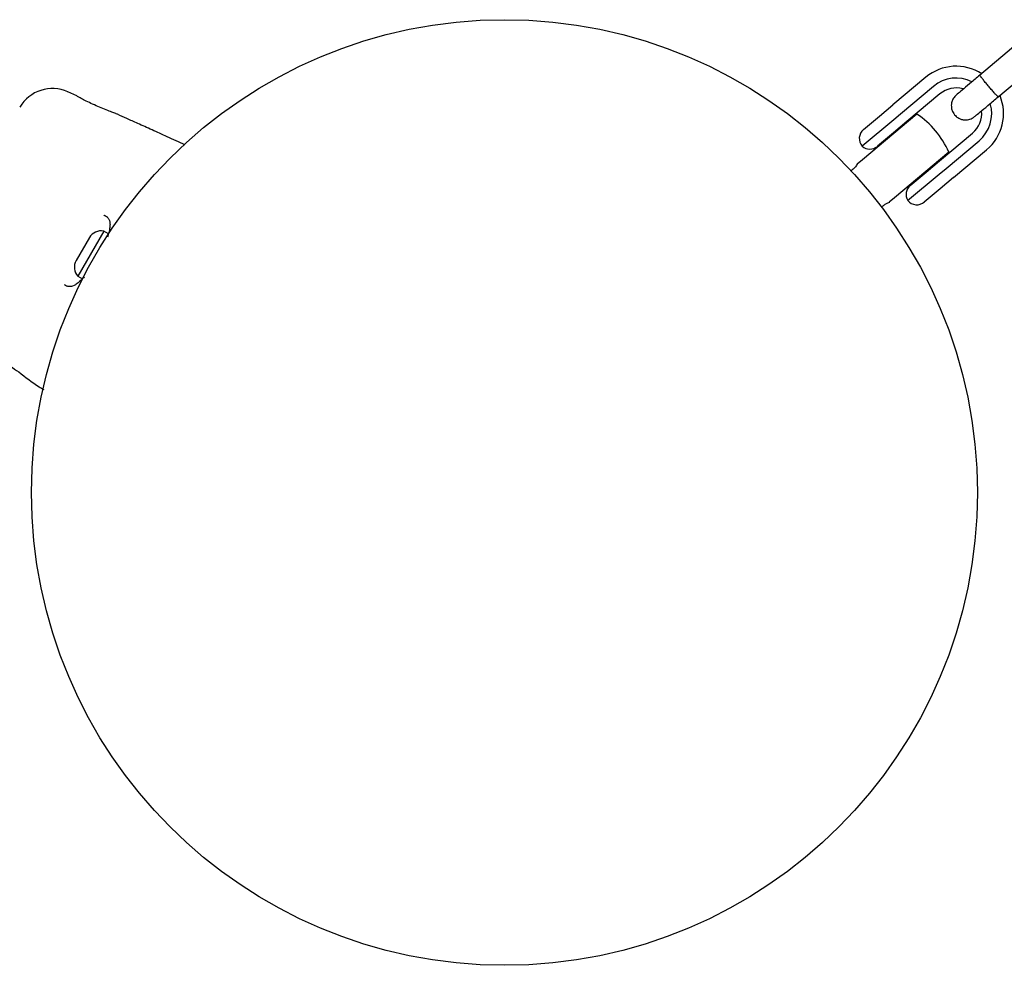
# Model space of a CAD drawing. Units: millimetres. Extents: x -10848 to 9446, y -3372 to 9978.
# Drawn here: x 5841 to 6049, y 2333 to 2533 of the extents above; entities that cross this region are included whole.
import ezdxf

# ---------------------------------------------------------------- set-up
doc = ezdxf.new("R2010")
doc.units = ezdxf.units.MM
doc.layers.add('Toestel 2D', color=7, linetype='Continuous', lineweight=20)

# ---------------------------------------------------------------- blocks, each defined once
blk = doc.blocks.new('BG-8403-RB')
at = {"layer": 'Toestel 2D', "linetype": 'Continuous', "lineweight": 25}
for p, q in [((6051.97, 2528.39), (6043.86, 2521.59)), ((6047.72, 2516.99), (6055.83, 2523.79)), ((6032.49, 2521.19), (6025.51, 2515.33)), ((6034.1, 2519.27), (6027.12, 2513.42)), ((5851.06, 2518.07), (5851.1, 2518.09)), ((5853, 2517.24), (5851.1, 2518.09)), ((6035.45, 2517.66), (6028.47, 2511.81)), ((6022.66, 2512.94), (6025.51, 2515.33)), ((6030.61, 2513.41), (6019.1, 2503.75)), ((6019.32, 2510.13), (6022.66, 2512.94)), ((6027.12, 2513.42), (6025.69, 2512.22)), ((6025.69, 2512.22), (6019.01, 2506.61)), ((6028.47, 2511.81), (6025.63, 2509.43)), ((6025.63, 2509.43), (6022.25, 2506.59)), ((6026.2, 2509.71), (6026.1, 2509.82)), ((6035.41, 2503.53), (6042.39, 2509.39)), ((6022.27, 2506.61), (6022.37, 2506.49)), ((6036.76, 2501.93), (6043.74, 2507.78)), ((6037.36, 2505.37), (6025.85, 2495.7)), ((6038.37, 2500.01), (6045.35, 2505.87)), ((6019.1, 2503.75), (6017.96, 2502.79)), ((6032.58, 2501.15), (6035.41, 2503.53)), ((6016.92, 2501.59), (6016.69, 2501.4)), ((6028.65, 2495.12), (6035.34, 2500.73)), ((6029.19, 2498.31), (6032.58, 2501.15)), ((6033.05, 2501.55), (6032.95, 2501.66)), ((6035.34, 2500.73), (6036.76, 2501.93)), ((6029.12, 2498.45), (6029.22, 2498.33)), ((6038.37, 2500.01), (6035.52, 2497.61)), ((6035.52, 2497.61), (6032.17, 2494.81)), ((6025.85, 2495.7), (6024.71, 2494.75)), ((5858.83, 2491.92), (5858.72, 2492)), ((6023.12, 2493.74), (6023.35, 2493.93)), ((5858.68, 2488.64), (5853.18, 2479.11)), ((5859.65, 2488.08), (5858.68, 2488.64)), ((5855.63, 2487.28), (5852.83, 2482.43)), ((5853.18, 2479.11), (5854.15, 2478.55))]:
    blk.add_line(p, q, dxfattribs=at)
blk.add_circle((5943.4, 2433.37), 100, dxfattribs=at)
for centre, radius, start, end in [((6038.92, 2513.53), 10, 57.3475, 130), ((6038.92, 2513.53), 7.5, 63.646, 130), ((5847.8, 2510.8), 8, 65.8428, 149.3814), ((6038.92, 2513.53), 5.4, 74.5385, 130), ((6038.92, 2513.53), 10, 310, 22.2762), ((6038.92, 2513.53), 7.5, 310, 16.1643), ((6020, 2497.65), 19, 23.9596, 56.0404), ((6038.92, 2513.53), 5.4, 310, 5.5127), ((6020.92, 2508.22), 2.5, 130, 220), ((6020.64, 2508.5), 2.5, 229.2069, 310), ((6030.8, 2496.4), 2.5, 130, 210.7931), ((6030.57, 2496.73), 2.5, 220, 310), ((5858.09, 2485.86), 2.84, 77.9848, 150), ((5855.29, 2481.01), 2.84, 150, 222.0152)]:
    blk.add_arc(centre, radius, start, end, dxfattribs=at)
for points, knots in [([(6044.17, 2521.85), (6043.49, 2521.28), (6042.12, 2520.13), (6040.41, 2518.69), (6039.21, 2517.68), (6039.04, 2517.54), (6038.95, 2517.47)], [0, 0, 0, 0, 0.250108, 0.500072, 0.750036, 1, 1, 1, 1]), ([(6047.78, 2517.05), (6047.78, 2517.05), (6047.77, 2517.04), (6047.67, 2517.12), (6047.32, 2517.49), (6046.8, 2518.07), (6046.28, 2518.67), (6045.85, 2519.18), (6045.53, 2519.56), (6045.11, 2520.07), (6044.63, 2520.66), (6044.19, 2521.23), (6043.96, 2521.55), (6043.92, 2521.63), (6043.93, 2521.64), (6043.93, 2521.64)], [0, 0, 0, 0, 0.004286, 0.111621, 0.218955, 0.326276, 0.433577, 0.48664, 0.539698, 0.592756, 0.700028, 0.807313, 0.914638, 0.995714, 1, 1, 1, 1]), ([(5861.58, 2513.36), (5861.58, 2513.36), (5861.58, 2513.36), (5861.41, 2513.43), (5860.68, 2513.71), (5859.56, 2514.14), (5858.17, 2514.7), (5856.67, 2515.34), (5855.26, 2516), (5854.1, 2516.6), (5853.29, 2517.06), (5852.99, 2517.24), (5852.92, 2517.28), (5853.03, 2517.21), (5853.05, 2517.2)], [0, 0, 0, 0, 0.001475, 0.102255, 0.203013, 0.304486, 0.406981, 0.509952, 0.612295, 0.713708, 0.815152, 0.917281, 0.984239, 1, 1, 1, 1]), ([(6038.95, 2517.47), (6038.73, 2517.24), (6038.3, 2516.81), (6037.97, 2516.03), (6037.86, 2515.34), (6037.9, 2514.64), (6038.08, 2514.03), (6038.38, 2513.48), (6038.79, 2512.98), (6039.35, 2512.55), (6040.07, 2512.25), (6040.88, 2512.13), (6041.88, 2512.26), (6042.49, 2512.66), (6042.81, 2512.87)], [0, 0, 0, 0, 0.101895, 0.190609, 0.264804, 0.325235, 0.411571, 0.465521, 0.524723, 0.618755, 0.686668, 0.772356, 0.877462, 1, 1, 1, 1]), ([(6042.81, 2512.87), (6042.89, 2512.94), (6043.06, 2513.09), (6044.27, 2514.1), (6045.98, 2515.53), (6047.35, 2516.68), (6048.03, 2517.25)], [0, 0, 0, 0, 0.249964, 0.499928, 0.749892, 1, 1, 1, 1]), ([(5875.88, 2506.93), (5874.61, 2507.49), (5872.27, 2508.53), (5868.94, 2510.04), (5866.09, 2511.33), (5863.66, 2512.42), (5862.23, 2513.07), (5861.58, 2513.36)], [0, 0, 0, 0, 0.265489, 0.489374, 0.700745, 0.86275, 1, 1, 1, 1]), ([(6018.03, 2502.93), (6017.97, 2502.83), (6017.77, 2502.47), (6017.4, 2502.01), (6017.04, 2501.71), (6016.91, 2501.6)], [0, 0, 0, 0, 0.192155, 0.712319, 1, 1, 1, 1]), ([(6023.35, 2493.93), (6023.53, 2494.07), (6023.87, 2494.34), (6024.39, 2494.62), (6024.72, 2494.75), (6024.86, 2494.8)], [0, 0, 0, 0, 0.393752, 0.74577, 1, 1, 1, 1]), ([(5858.78, 2492.01), (5858.87, 2491.97), (5859.26, 2491.79), (5859.63, 2491.41), (5859.9, 2490.94), (5860.02, 2490.28), (5859.96, 2489.43), (5859.79, 2488.46), (5859.54, 2487.7), (5859.43, 2487.36)], [0, 0, 0, 0, 0.0619226, 0.2396215, 0.4204346, 0.5728579, 0.7150908, 0.8682308, 1, 1, 1, 1]), ([(5854.55, 2478.98), (5854.32, 2478.73), (5853.79, 2478.15), (5853.05, 2477.54), (5852.36, 2477.1), (5851.79, 2476.9), (5851.26, 2476.9), (5850.78, 2477.01), (5850.44, 2477.24), (5850.35, 2477.31)], [0, 0, 0, 0, 0.12912, 0.294366, 0.438065, 0.583345, 0.756073, 0.93452, 1, 1, 1, 1]), ([(5836.28, 2462.03), (5836.6, 2461.8), (5838.07, 2460.74), (5841, 2458.69), (5843.8, 2456.45), (5845.65, 2455.34), (5845.97, 2455.14)], [0, 0, 0, 0, 0.0993902, 0.4559705, 0.9037478, 1, 1, 1, 1])]:
    blk.add_open_spline(points, degree=3, knots=knots, dxfattribs=at)

msp = doc.modelspace()

# ---------------------------------------------------------------- block references
msp.add_blockref('BG-8403-RB', (0, 0))

doc.saveas('drawing.dxf')
